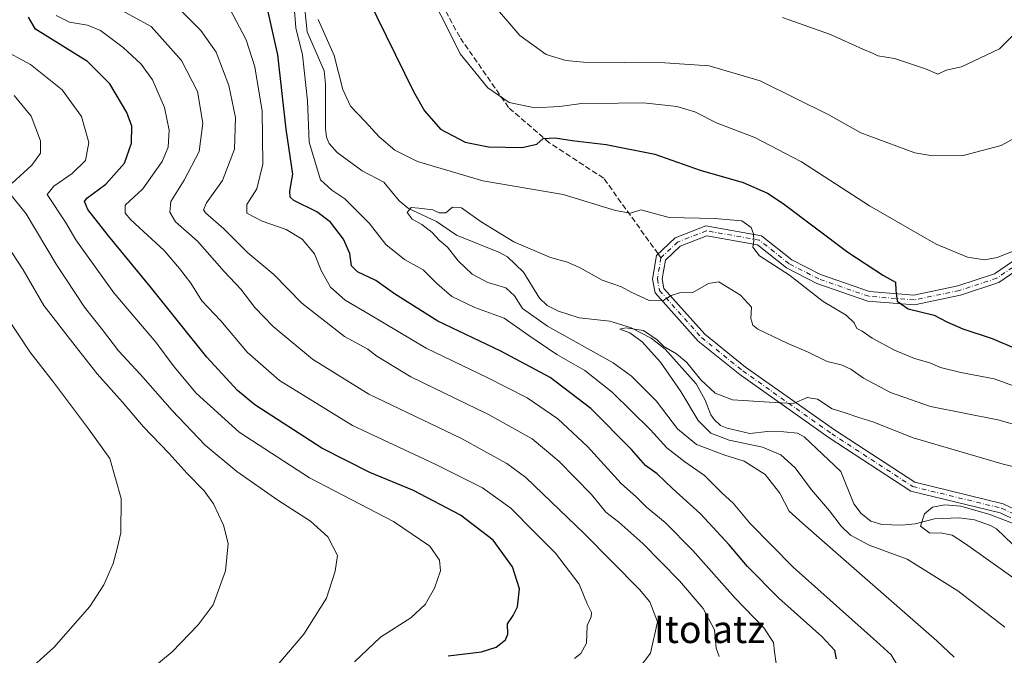
# Model space of a CAD drawing. Units: metres. Extents: x 640895 to 644339, y 4762269 to 4764653.
# Drawn here: x 641456 to 641744, y 4762867 to 4763053 of the extents above; entities that cross this region are included whole.
import ezdxf
from ezdxf.enums import TextEntityAlignment as Align

# ---------------------------------------------------------------- set-up
doc = ezdxf.new("R2010")
doc.units = ezdxf.units.M
doc.header["$MEASUREMENT"] = 0
doc.linetypes.add('DGN Style 3', pattern=[2.307223458686699, 1.648016756204785, -0.6592067024819142])
doc.linetypes.add('DGN Style 4', pattern=[2.6384748266838614, 1.318413404963828, -0.6592067024819142, 0.001648016756204785, -0.6592067024819142])
for name, color, linetype, lineweight in [('Corriente natural lineal', 142, 'Continuous', 13), ('Curva de nivel maestra', 30, 'Continuous', 30), ('Curva de nivel normal', 30, 'Continuous', 0), ('Pista no pavimentada Cxs', 111, 'Continuous', 0), ('Pista no pavimentada eje', 91, 'DGN Style 4', 0), ('Senda', 7, 'DGN Style 3', 0), ('Senda no paivmentada conexión', 7, 'DGN Style 3', 0), ('Texto cartográfico', 7, 'Continuous', 0)]:
    doc.layers.add(name, color=color, linetype=linetype, lineweight=lineweight)
doc.styles.add('Style-Arial', font='txt')

msp = doc.modelspace()

# ---------------------------------------------------------------- linework, layer by layer
at = {"layer": 'Corriente natural lineal', "color": 142, "linetype": 'Continuous', "lineweight": 13}
msp.add_polyline3d([(641538.5725999996, 4763059.829600001, 920.4799000000058), (641539.6678999999, 4763049.2772, 919.8329999999987), (641544.5939999997, 4763037.830600001, 918.7749999999943), (641544.9749999996, 4763033.986600001, 918.7449999999953), (641544.9967, 4763020.975500001, 918.2391000000061), (641545.3382000001, 4763018.458799999, 918.0325000000012), (641546.1105000004, 4763016.538799999, 917.749800000005), (641548.4197000006, 4763013.9562, 917.1333000000013), (641555.7619000003, 4763008.620800001, 916.6741999999941), (641562.0939999997, 4763005.287599999, 916.3389000000025), (641566.5970000002, 4762999.8476, 915.8181999999942), (641569.2496999997, 4762997.562000001, 915.494399999996), (641577.4395000003, 4762993.8092, 914.7646999999997), (641583.3004000002, 4762989.727800001, 914.3442000000069), (641595.8964000001, 4762984.6952, 913.6961000000011), (641598.2511, 4762983.4024, 913.4499000000069), (641602.8690999999, 4762978.960200001, 912.9747999999963), (641607.5809000004, 4762971.3178, 911.9244000000036), (641609.8318999996, 4762969.218499999, 911.9723999999987), (641613.1770000001, 4762967.481500001, 911.4101999999986), (641619.2224000003, 4762965.576300001, 911.4777000000032), (641628.1495000003, 4762964.551300001, 910.9134000000049), (641634.2254999997, 4762962.705399999, 910.5819000000047), (641640.2890999997, 4762959.585200001, 910.8083000000044), (641644.3387000002, 4762956.361199999, 910.3230999999943), (641653.4318000004, 4762946.228499999, 909.8117000000057), (641656.0509000003, 4762941.493000001, 909.5236000000004), (641657.7019999997, 4762937.2345, 909.0831000000036), (641658.6583000004, 4762935.8123, 909.2295000000014), (641660.5665999996, 4762934.0976, 909.0638000000035), (641662.4447, 4762933.254000001, 908.6266999999935), (641669.1162999999, 4762931.775, 908.2902000000032), (641674.2503000004, 4762932.298800001, 907.8787000000011), (641679.0119000003, 4762932.1823, 907.7445000000008), (641683.0270999996, 4762931.817600001, 907.904999999999), (641685.0307, 4762930.7489, 907.9853000000004), (641695.6847000001, 4762920.611199999, 907.0555000000023), (641699.4946, 4762911.136600001, 906.4928999999975), (641701.6933000004, 4762908.3069, 906.1953000000068), (641704.4688999997, 4762906.061600001, 906.121499999994), (641707.6830000002, 4762905.075099999, 905.8660999999993), (641713.6005999995, 4762904.932200001, 905.5204999999987), (641717.4941999996, 4762905.304, 905.4220999999961), (641723.1201, 4762906.7619, 904.9174999999959), (641730.3381000003, 4762907.035599999, 904.6545999999945), (641734.7851999998, 4762906.484200001, 904.800000000003), (641739.5111999996, 4762904.780099999, 904.564400000003), (641741.2588000001, 4762903.8148, 904.3153000000021), (641745.9018999999, 4762899.346899999, 903.742499999993)], dxfattribs=at)
at = {"layer": 'Curva de nivel maestra', "color": 30, "linetype": 'Continuous', "lineweight": 30, "flags": 128}
for points, elevation in [([(641557.3899999997, 4763059.120100001), (641570.75, 4763031.8201), (641573.9800000006, 4763026.130100001), (641578.6600000003, 4763020.7301), (641585.8899999997, 4763016.960100001), (641592.6900000004, 4763015.5801), (641602.54, 4763015.390100001), (641606.8300000001, 4763016.420100001), (641608.6799999997, 4763018.020099999), (641612.1799999997, 4763018.280099999), (641617.1799999997, 4763017.440099999), (641627.1399999997, 4763016.270099999), (641641.3600000005, 4763013.4801), (641654.5599999997, 4763008.800100001), (641667.2000000002, 4763005.1501), (641674.2800000003, 4763002.030099999), (641678.8700000001, 4762999.0001), (641697.7800000003, 4762984.7401), (641708.2199999997, 4762977.920100001), (641711.75, 4762976.0001), (641711.8399999999, 4762973.610099999), (641712.1799999997, 4762970.5001), (641715.4299999997, 4762968.2401), (641723.0199999996, 4762966.380100001), (641726.7599999999, 4762964.360099999), (641731.3899999997, 4762962.380100001), (641739.9900000002, 4762959.4801), (641746.6399999997, 4762956.7301)], 925), ([(641694.4299999997, 4762865.8101), (641693.9500000002, 4762868.2301), (641690.1500000004, 4762872.290100001), (641677.5800000001, 4762883.600099999), (641668.3899999997, 4762892.800100001), (641663.1100000005, 4762899.190099999), (641654.7000000002, 4762908.2301), (641646.4500000002, 4762915.6601), (641642.0300000003, 4762919.890100001), (641638.6100000005, 4762922.360099999), (641634.54, 4762927.0101), (641622.5700000003, 4762939.030099999), (641610.7199999997, 4762948.140100001), (641596.2800000003, 4762955.840100001), (641577.8300000001, 4762964.5701), (641565.1799999997, 4762972.5801), (641559.7699999996, 4762976.5101), (641554.3700000001, 4762979.040100001), (641552.6399999997, 4762980.800100001), (641552.1299999999, 4762984.360099999), (641550.3099999997, 4762988.600099999), (641546.5, 4762993.550100001), (641542.4500000002, 4762996.5801), (641535.7300000006, 4762999.920100001), (641534.6500000004, 4763000.850099999), (641534.5499999998, 4763002.620100001), (641535.4400000004, 4763007.620100001), (641533.54, 4763020.7501), (641531.0599999997, 4763042.550100001), (641528.0599999997, 4763055.9901)], 925), ([(641580.8499999996, 4762866.640100001), (641590.6200000001, 4762867.8301), (641594.9500000002, 4762869.190099999), (641597.6799999997, 4762871.3301), (641598.3200000003, 4762873.0601), (641598.1900000004, 4762876.040100001), (641599.9100000003, 4762878.450099999), (641601.1699999999, 4762880.9801), (641601.7800000003, 4762886.270099999), (641599.6600000003, 4762892.720100001), (641594.0800000001, 4762900.4901), (641584.5099999999, 4762907.8201), (641570.7100000001, 4762915.0101), (641557.9900000002, 4762920.290100001), (641543.9000000004, 4762927.4001), (641524.3799999999, 4762940.130100001), (641519.2999999998, 4762944.340100001), (641510.2599999999, 4762954.0801), (641493.7100000001, 4762974.770099999), (641481.54, 4762989.520099999), (641475.5099999999, 4762997.300100001), (641474.54, 4762999.6501), (641475.1600000003, 4763000.5801), (641480.7400000002, 4763004.720100001), (641486.2599999999, 4763010.870100001), (641488.3099999997, 4763016.670100001), (641488.3200000003, 4763021.6601), (641486.9400000004, 4763025.670100001), (641481.9199999999, 4763034.0601), (641475.4199999999, 4763040.5601), (641468.1799999997, 4763045.090100001), (641460.2199999997, 4763050.0001), (641458.1200000001, 4763053.5001)], 950)]:
    msp.add_lwpolyline(points, dxfattribs=dict(at, elevation=elevation))
at = {"layer": 'Curva de nivel normal', "color": 30, "linetype": 'Continuous', "lineweight": 0, "flags": 128}
for points, elevation in [([(641784.9500000002, 4763063.480000001), (641774.7400000002, 4763051.960000001), (641770.5800000001, 4763048.82), (641768.1799999997, 4763047.890000001), (641766.0599999997, 4763043.77), (641764.1100000005, 4763037.4), (641761.5199999996, 4763032.039999999), (641757.4900000002, 4763026.58), (641753.0800000001, 4763021.76), (641742.6100000005, 4763016.02), (641731.54, 4763013.060000001), (641722.6500000004, 4763012.949999999), (641717.3799999999, 4763013.859999999), (641701.5300000003, 4763019.74), (641692.2599999999, 4763024.930000001), (641672.1799999997, 4763034.880000001), (641657.1900000004, 4763039.289999999), (641644.2300000006, 4763040.17), (641620.4500000002, 4763040.42), (641615.2800000003, 4763040.890000001), (641609.5300000003, 4763042.67), (641601.8300000001, 4763048.17), (641592.9299999997, 4763058.619999999)], 935), ([(641678.6699999999, 4763053.470000001), (641692.75, 4763048.49), (641702.1399999997, 4763044.210000001), (641704.9600000001, 4763043.029999999), (641706.5499999998, 4763042.279999999), (641711.4000000004, 4763041.439999999), (641720.4600000001, 4763038.439999999), (641724.0800000001, 4763036.83), (641726.5, 4763038), (641731.0700000003, 4763039), (641742.1699999999, 4763044.25), (641759.5800000001, 4763061.970000001)], 940), ([(641636.3200000003, 4762862.59), (641640.0999999996, 4762867.430000001), (641642.0800000001, 4762876.600000001), (641639.8899999997, 4762882.460000001), (641636.8799999999, 4762886.119999999), (641620.7199999997, 4762902.369999999), (641603.6100000005, 4762918.810000001), (641598.04, 4762922.91), (641584.54, 4762930.350000001), (641557.7100000001, 4762943.27), (641541.1600000003, 4762953.52), (641529.6500000004, 4762963.02), (641524.3200000003, 4762968.59), (641520.2400000002, 4762973.939999999), (641515.4000000004, 4762979.130000001), (641507.5999999996, 4762987.99), (641501.1399999997, 4762993.65), (641499.4600000001, 4762996.51), (641499.7699999996, 4762999.58), (641503.6200000001, 4763005.890000001), (641508.0199999996, 4763014.25), (641509.1699999999, 4763022.560000001), (641507.5999999996, 4763031.82), (641502.8700000001, 4763040.859999999), (641494.0099999999, 4763050.800000001), (641484.5199999996, 4763055.99)], 940), ([(641502.3799999999, 4763055.82), (641508.5800000001, 4763049.630000001), (641512.9800000006, 4763043.26), (641516.7699999996, 4763033.58), (641518.6900000004, 4763024.210000001), (641518.3399999999, 4763014.930000001), (641514.8300000001, 4763005.720000001), (641510.1500000004, 4762999.180000001), (641509.29, 4762997.16), (641509.9100000003, 4762996.279999999), (641515.3099999997, 4762991.66), (641522.3300000001, 4762984.609999999), (641529.9000000004, 4762978.220000001), (641538.0599999997, 4762969.880000001), (641550.5700000003, 4762960.09), (641557.3399999999, 4762956.439999999), (641560.0300000003, 4762954.350000001), (641569.9199999999, 4762948.289999999), (641592.6399999997, 4762937.26), (641605.4600000001, 4762930.17), (641613.2199999997, 4762923.680000001), (641622.7599999999, 4762913.859999999), (641626.9500000002, 4762908.67), (641630.8300000001, 4762905.82), (641637.8399999999, 4762899.58), (641648.5300000003, 4762888.640000001), (641655.5, 4762880.5), (641658.7999999998, 4762874.26), (641659.3099999997, 4762868.960000001), (641660.1200000001, 4762866.49)], 935), ([(641676.7800000003, 4762864.390000001), (641676.3399999999, 4762867.890000001), (641676.0099999999, 4762870.58), (641673.1699999999, 4762874.869999999), (641664.8200000003, 4762883.57), (641652.4400000004, 4762897.52), (641644.3099999997, 4762905.720000001), (641638.9100000003, 4762910.15), (641635.9900000002, 4762913.060000001), (641631.4800000006, 4762917.060000001), (641621.6500000004, 4762927.890000001), (641612.9900000002, 4762936.050000001), (641603.9400000004, 4762942.119999999), (641592.4900000002, 4762948.039999999), (641574.4400000004, 4762956.720000001), (641558.0599999997, 4762966.460000001), (641550.7199999997, 4762970.779999999), (641546.4400000004, 4762974.51), (641543.7300000006, 4762979.460000001), (641541.7400000002, 4762984.27), (641538.1900000004, 4762988.58), (641533.4699999997, 4762991.41), (641526.4800000006, 4762993.890000001), (641522.0300000003, 4762996.199999999), (641522.0300000003, 4762998.77), (641524.9500000002, 4763003.34), (641526.7199999997, 4763010.560000001), (641526.4900000002, 4763026.08), (641524.3600000005, 4763039.039999999), (641521.7699999996, 4763046.92), (641516.9800000006, 4763055.99)], 930), ([(641712.5, 4762863.59), (641710.4400000004, 4762866.930000001), (641706.1600000003, 4762870.850000001), (641681.75, 4762892.609999999), (641669.0700000003, 4762905.5), (641664.2699999996, 4762911.359999999), (641660.9699999997, 4762914.380000001), (641655.8700000001, 4762919.449999999), (641650.1299999999, 4762923.460000001), (641644.8499999996, 4762927.550000001), (641640.04, 4762932.83), (641628.8200000003, 4762943.83), (641620.8399999999, 4762950.189999999), (641612.6200000001, 4762954.890000001), (641604.5199999996, 4762960.430000001), (641597.2699999996, 4762965.430000001), (641588.6900000004, 4762968.609999999), (641582, 4762971.789999999), (641577.5199999996, 4762975.600000001), (641573.5599999997, 4762979.640000001), (641568.1399999997, 4762982.689999999), (641562.6200000001, 4762987.039999999), (641557.8200000003, 4762993.310000001), (641550.6900000004, 4763000.42), (641546.9000000004, 4763002.960000001), (641543.5599999997, 4763005.949999999), (641540.2000000002, 4763016.930000001), (641539.7199999997, 4763029.100000001), (641538.2800000003, 4763042.560000001), (641536.3600000005, 4763050.380000001), (641535.8200000003, 4763056.66)], 920), ([(641577.3300000001, 4763056.730000001), (641580.1200000001, 4763051.52), (641584.4199999999, 4763042.82), (641592.4600000001, 4763032.869999999), (641598.7699999996, 4763028.57), (641606.2000000002, 4763027.050000001), (641613.5099999999, 4763027.439999999), (641619.8499999996, 4763028.289999999), (641630.6100000005, 4763028.390000001), (641638.0599999997, 4763028.470000001), (641647.7199999997, 4763027.380000001), (641653.0199999996, 4763025.82), (641659.5499999998, 4763022.550000001), (641670.5999999996, 4763018.34), (641684.1799999997, 4763011.25), (641704.0899999999, 4762998.359999999), (641723.6100000005, 4762987.15), (641732.7599999999, 4762983.369999999), (641737.7599999999, 4762982.51), (641741.4400000004, 4762983.189999999), (641746.9199999999, 4762985.34)], 930), ([(641617.8399999999, 4762865.859999999), (641619.7000000002, 4762867.41), (641621.3499999996, 4762870.430000001), (641621.5800000001, 4762875.550000001), (641622.6799999997, 4762878.08), (641622.7699999996, 4762879.380000001), (641621.5, 4762881.92), (641619.2400000002, 4762887.66), (641612.2599999999, 4762896.680000001), (641606.0499999998, 4762902.939999999), (641599.2000000002, 4762909.859999999), (641590.9299999997, 4762915.82), (641577.1200000001, 4762922.74), (641552.8600000005, 4762934.08), (641531.5899999999, 4762947.199999999), (641522.1100000005, 4762955.51), (641514.3499999996, 4762964.74), (641508.7999999998, 4762970.529999999), (641505.6100000005, 4762975.67), (641502.3200000003, 4762980.039999999), (641497.8499999996, 4762985.24), (641488.0800000001, 4762994.279999999), (641486.3799999999, 4762996.220000001), (641486.4500000002, 4762998.52), (641491.5800000001, 4763003.32), (641497.2100000001, 4763011.33), (641498.9800000006, 4763015.550000001), (641499.2599999999, 4763020.439999999), (641497.9199999999, 4763027.119999999), (641494.4000000004, 4763035.189999999), (641491.0899999999, 4763039.83), (641485.8600000005, 4763044.630000001), (641479.2199999997, 4763049.609999999), (641475.4400000004, 4763051.189999999), (641470.1100000005, 4763052.08), (641466.2599999999, 4763053.99)], 945), ([(641542.8399999999, 4763052.859999999), (641547.5199999996, 4763042.359999999), (641550.0999999996, 4763032.42), (641552.2999999998, 4763027.52), (641556.6299999999, 4763023.029999999), (641560.6900000004, 4763018.539999999), (641565.2400000002, 4763014.619999999), (641571.9199999999, 4763011.359999999), (641590.9800000006, 4763005.680000001), (641614.5300000003, 4763001.66), (641629.8499999996, 4762996.970000001), (641634.1799999997, 4762996.189999999), (641637.2000000002, 4762997.15), (641645.5199999996, 4762994.91), (641658.7599999999, 4762994.640000001), (641666.7800000003, 4762993.949999999), (641669.4800000006, 4762991.960000001), (641670.1500000004, 4762990.180000001), (641670.2800000003, 4762988.25), (641670.0199999996, 4762986.27), (641671.9600000001, 4762983.75), (641680.6799999997, 4762978.08), (641690.5899999999, 4762970.33), (641697.3300000001, 4762966.4), (641699.6699999999, 4762964.07), (641700.4100000003, 4762962.480000001), (641701.9800000006, 4762961.720000001), (641704.9199999999, 4762959.66), (641711.4000000004, 4762956.16), (641717.25, 4762953.680000001), (641721.79, 4762952.359999999), (641724.8600000005, 4762951.08), (641730.8499999996, 4762949.539999999), (641740.54, 4762947.680000001), (641751.8499999996, 4762943.619999999)], 920), ([(641553.4600000001, 4762864.9), (641561.0599999997, 4762872.16), (641569.9699999997, 4762877.75), (641574.1900000004, 4762881.66), (641576.9100000003, 4762886.439999999), (641578.6399999997, 4762891.59), (641578.3700000001, 4762894.630000001), (641575.4800000006, 4762898.810000001), (641564.8700000001, 4762905.949999999), (641540.3399999999, 4762918.74), (641519.7400000002, 4762932.15), (641507.2100000001, 4762943.52), (641500.7599999999, 4762951.189999999), (641495.4100000003, 4762958.41), (641483.0700000003, 4762972.890000001), (641474.9400000004, 4762984.34), (641471.9699999997, 4762988.359999999), (641468.9600000001, 4762993.529999999), (641463.5999999996, 4763001.66), (641465.5599999997, 4763004.07), (641470.8600000005, 4763007.82), (641474.8200000003, 4763011.57), (641475.7800000003, 4763016.9), (641473.6699999999, 4763024.52), (641468.0099999999, 4763032.33), (641458.7100000001, 4763039.720000001), (641450.0499999998, 4763044.369999999)], 955), ([(641453.3600000005, 4763005.01), (641459.0999999996, 4763010.24), (641461.6100000005, 4763013.77), (641461.5999999996, 4763017.33), (641458.8899999997, 4763024.609999999), (641453.9299999997, 4763030.66)], 960), ([(641531.4000000004, 4762864.4), (641538.6399999997, 4762873.039999999), (641545.3399999999, 4762883.59), (641547.8200000003, 4762891.460000001), (641548.5199999996, 4762896), (641545.7300000006, 4762901.480000001), (641540.6399999997, 4762906.050000001), (641531.0300000003, 4762912.25), (641519.0899999999, 4762920.65), (641509.8499999996, 4762928.33), (641500.1500000004, 4762938.42), (641490.8499999996, 4762949.039999999), (641484.4500000002, 4762955.91), (641479.7400000002, 4762962.02), (641474.5499999998, 4762968.689999999), (641466.2699999996, 4762981.279999999), (641457.4100000003, 4762995.960000001), (641452.7000000002, 4763001.92)], 960), ([(641754.1600000003, 4762932.24), (641741.6699999999, 4762935.76), (641721.9900000002, 4762939.630000001), (641710.2599999999, 4762943.680000001), (641702.3600000005, 4762947.880000001), (641698.6299999999, 4762950.51), (641695.7800000003, 4762951.84), (641691.7599999999, 4762952.77), (641685.9699999997, 4762955.609999999), (641680.1900000004, 4762958.109999999), (641671.4199999999, 4762962.25), (641670.0099999999, 4762963.41), (641669.4400000004, 4762965.34), (641669.5899999999, 4762968.66), (641666.4100000003, 4762972.189999999), (641662.5599999997, 4762974.51), (641660.0700000003, 4762976.109999999), (641657.0700000003, 4762975.609999999), (641652.4000000004, 4762973.02), (641648.5099999999, 4762972.869999999), (641646.1399999997, 4762972.119999999), (641643.6699999999, 4762970.560000001), (641639.6799999997, 4762970.66), (641634.3899999997, 4762973.09), (641631.5599999997, 4762974.630000001), (641625.8799999999, 4762976.619999999), (641619.4800000006, 4762980.220000001), (641615.7999999998, 4762981.869999999), (641610.8200000003, 4762983.230000001), (641600.0599999997, 4762987.800000001), (641590.5099999999, 4762993.640000001), (641584.79, 4762997.789999999), (641582.1799999997, 4762997.92), (641580.1600000003, 4762996.310000001), (641578.29, 4762996.300000001), (641576.4199999999, 4762997.16), (641572.2800000003, 4762997.680000001), (641570.0999999996, 4762997.880000001), (641568.8499999996, 4762996.41), (641570.3099999997, 4762994.42), (641573.1500000004, 4762992.890000001), (641576.1600000003, 4762990.560000001), (641578.2300000006, 4762988.300000001), (641580.7199999997, 4762986.220000001), (641583.8300000001, 4762982.300000001), (641587.9400000004, 4762978.369999999), (641592.5199999996, 4762975.960000001), (641597.7000000002, 4762974.359999999), (641600.2699999996, 4762972.01), (641602.5899999999, 4762968.33), (641609.9500000002, 4762963.140000001), (641629.1799999997, 4762952.4), (641634.5, 4762948.49), (641641.7300000006, 4762941.26), (641647.9600000001, 4762933.060000001), (641653.4699999997, 4762928.560000001), (641661.8099999997, 4762925.439999999), (641667.4400000004, 4762923.66), (641673.6399999997, 4762919.730000001), (641677.9100000003, 4762914.24), (641680.6200000001, 4762909.02), (641684.6600000003, 4762905.41), (641696.4600000001, 4762894.949999999), (641723.8099999997, 4762871.100000001), (641728.9199999999, 4762866.33)], 915), ([(641451.8399999999, 4762986.949999999), (641456.5300000003, 4762979.609999999), (641462.5999999996, 4762969.210000001), (641471.7699999996, 4762957.380000001), (641478.2400000002, 4762949.199999999), (641485.6299999999, 4762940.92), (641491.6900000004, 4762933.77), (641499.3099999997, 4762925.850000001), (641504.54, 4762919.99), (641509.5599999997, 4762914.930000001), (641512.29, 4762911.119999999), (641515.2100000001, 4762904.890000001), (641516.5499999998, 4762899.59), (641515.7400000002, 4762891.59), (641512.1900000004, 4762881.59), (641507.7400000002, 4762875.730000001), (641500.1299999999, 4762867.810000001), (641485.9199999999, 4762856.060000001), (641477.0499999998, 4762849.930000001), (641466.5300000003, 4762842.59), (641447.7599999999, 4762829.930000001)], 965), ([(641451.6900000004, 4762965.930000001), (641458.4800000006, 4762955.600000001), (641465.4199999999, 4762946.720000001), (641475.7199999997, 4762933.09), (641481.9500000002, 4762924.369999999), (641485.2199999997, 4762912.680000001), (641485.1699999999, 4762902.65), (641484.0700000003, 4762898.109999999), (641482.9199999999, 4762893.74), (641480.2100000001, 4762887.5), (641476.0499999998, 4762881.07), (641465.5800000001, 4762869.15), (641447.6699999999, 4762853.140000001)], 970), ([(641743.6600000003, 4762875.02), (641729.9699999997, 4762885.730000001), (641715.1500000004, 4762894.960000001), (641703.9900000002, 4762899.02), (641698.5899999999, 4762902.01), (641695.8600000005, 4762904.600000001), (641692.4000000004, 4762909.15), (641687.1299999999, 4762915.210000001), (641682.3499999996, 4762921.66), (641678.1900000004, 4762925.470000001), (641672.7699999996, 4762927.77), (641663.1100000005, 4762929.779999999), (641657.7199999997, 4762931.800000001), (641653.9600000001, 4762935.539999999), (641648.9800000006, 4762944.060000001), (641642.9900000002, 4762952.57), (641637.6299999999, 4762958.58), (641633.9900000002, 4762961.220000001), (641631.0700000003, 4762962.220000001), (641632.8499999996, 4762962.680000001), (641638.0499999998, 4762961.890000001), (641642.0199999996, 4762959.100000001), (641643.9900000002, 4762957.180000001), (641647.7000000002, 4762955.060000001), (641650.6399999997, 4762952.49), (641654.8300000001, 4762947.41), (641658.9400000004, 4762943.539999999), (641664.0099999999, 4762941.630000001), (641674.8499999996, 4762940.859999999), (641681.8499999996, 4762940.480000001), (641685.8799999999, 4762942.300000001), (641688.8799999999, 4762941.82), (641693.2000000002, 4762938.970000001), (641696.7400000002, 4762937.91), (641701.2599999999, 4762936.289999999), (641705.1100000005, 4762935.180000001), (641716.8399999999, 4762930.449999999), (641743.1900000004, 4762922.77), (641754.2599999999, 4762920.17)], 910), ([(641753.0099999999, 4762902.810000001), (641739.3300000001, 4762908.039999999), (641730.8399999999, 4762910.430000001), (641726.1900000004, 4762910.9), (641722.5800000001, 4762910.220000001), (641720.1600000003, 4762908.24), (641719.0300000003, 4762904.630000001), (641721.7699999996, 4762902.550000001), (641724.8899999997, 4762902.66), (641728.2800000003, 4762901.970000001), (641731.8899999997, 4762899.619999999), (641736.1699999999, 4762896.600000001), (641757.9000000004, 4762881.119999999)], 905)]:
    msp.add_lwpolyline(points, dxfattribs=dict(at, elevation=elevation))
at = {"layer": 'Pista no pavimentada Cxs', "color": 111, "linetype": 'Continuous', "lineweight": 0}
for points in [[(641745.4740000004, 4762907.0152, 922.9548000000068), (641742.2921000002, 4762908.523499999, 916.2663999999932), (641716.2182999998, 4762914.895500001, 910.5852000000014), (641692.2893000003, 4762930.4921, 930.3592999999966), (641666.1963000001, 4762948.948100001, 917.5586000000039), (641654.0075000003, 4762958.784499999, 915.0647000000026), (641641.3951000003, 4762972.919299999, 915.9110999999976), (641640.6423000004, 4762976.933499999, 916.1149000000006), (641641.7981000004, 4762983.8299, 917.0148000000045), (641647.2279000003, 4762988.946900001, 918.8335999999982), (641656.2763, 4762992.491900001, 920.0553000000073), (641672.5377000002, 4762989.5955, 923.9977999999975), (641681.3504999997, 4762982.5745, 928.982999999993), (641689.8176999995, 4762978.237500001, 937.6160999999993), (641704.1611000003, 4762973.248500001, 932.5743999999978), (641717.1158999996, 4762972.2203, 927.6680999999954), (641729.9671, 4762974.914899999, 930.1181999999973), (641740.7103000004, 4762978.427100001, 930.9127000000008), (641751.7845000002, 4762986.015100001, 930.6772000000057), (641759.7346999999, 4762996.615499999, 931.8628999999928), (641763.0453000005, 4763009.4439, 944.3656000000047), (641770.6517000003, 4763044.517300001, 936.9921000000032), (641773.8416999998, 4763064.2959, 952.2562999999938)], [(641745.4738999996, 4762907.0153, 922.9545999999974), (641742.2921000002, 4762908.523499999, 916.2663999999932), (641716.2182999998, 4762914.895500001, 910.5852000000014), (641692.2893000003, 4762930.4921, 930.3592999999966), (641666.1963000001, 4762948.948100001, 917.5586000000039), (641654.0075000003, 4762958.784499999, 915.0647000000026), (641641.3951000003, 4762972.919299999, 915.9110999999976), (641640.6423000004, 4762976.933499999, 916.1149000000006), (641641.7981000004, 4762983.8299, 917.0148000000045), (641647.2279000003, 4762988.946900001, 918.8335999999982), (641656.2763, 4762992.491900001, 920.0553000000073), (641672.5377000002, 4762989.5955, 923.9977999999975), (641681.3504999997, 4762982.5745, 928.982999999993), (641689.8176999995, 4762978.237500001, 937.6160999999993), (641704.1611000003, 4762973.248500001, 932.5743999999978), (641717.1158999996, 4762972.2203, 927.6680999999954), (641729.9671, 4762974.914899999, 930.1181999999973), (641740.7103000004, 4762978.427100001, 930.9127000000008), (641751.7845000002, 4762986.015100001, 930.6772000000057)], [(641753.7477000002, 4762983.9661, 930.652700000006), (641741.9619000005, 4762975.890500001, 932.3358000000007), (641730.6917000003, 4762972.2061, 930.1247000000004), (641717.2960999999, 4762969.397299999, 929.7801999999939), (641703.5809000004, 4762970.4857, 935.0068999999932), (641688.7143000001, 4762975.6569, 938.7550000000047), (641679.8246999999, 4762980.209899999, 933.9551999999967), (641671.3479000004, 4762986.963300001, 922.8689000000013), (641656.5625, 4762989.596899999, 919.4401999999973), (641648.7538999999, 4762986.537500001, 917.9685000000027), (641644.4039000003, 4762982.438300001, 916.9930000000023), (641643.4861000003, 4762976.960899999, 916.0638000000035), (641644.0033, 4762974.2017, 915.7353000000004), (641655.9442999996, 4762960.819700001, 913.8252000000066), (641667.8855, 4762951.1829, 917.4538999999932), (641693.8627000004, 4762932.808700001, 931.6334000000062), (641717.3470999999, 4762917.5021, 913.590400000001), (641743.2336999997, 4762911.175899999, 913.0921999999991), (641768.8081, 4762899.053300001, 919.7796999999991)], [(641753.7477000002, 4762983.9661, 930.652700000006), (641741.9619000005, 4762975.890500001, 932.3358000000007), (641730.6917000003, 4762972.2061, 930.1247000000004), (641717.2960999999, 4762969.397299999, 929.7801999999939), (641703.5809000004, 4762970.4857, 935.0068999999932), (641688.7143000001, 4762975.6569, 938.7550000000047), (641679.8246999999, 4762980.209899999, 933.9551999999967), (641671.3479000004, 4762986.963300001, 922.8689000000013), (641656.5625, 4762989.596899999, 919.4401999999973), (641648.7538999999, 4762986.537500001, 917.9685000000027), (641644.4039000003, 4762982.438300001, 916.9930000000023), (641643.4861000003, 4762976.960899999, 916.0638000000035), (641644.0033, 4762974.2017, 915.7353000000004), (641655.9442999996, 4762960.819700001, 913.8252000000066), (641667.8855, 4762951.1829, 917.4538999999932), (641693.8627000004, 4762932.808700001, 931.6334000000062), (641717.3470999999, 4762917.5021, 913.590400000001), (641743.2336999997, 4762911.175899999, 913.0921999999991), (641768.8081, 4762899.053300001, 919.7796999999991)]]:
    msp.add_polyline3d(points, dxfattribs=at)
at = {"layer": 'Pista no pavimentada eje', "color": 91, "linetype": 'DGN Style 4', "lineweight": 0}
msp.add_polyline3d([(641775.2027000004, 4763063.942299999, 951.9360000000015), (641772.0277000006, 4763044.257300001, 935.7387000000017), (641764.4077000003, 4763009.1205, 946.4780000000028), (641761.0210999995, 4762995.997300001, 931.7624000000069), (641752.7660999997, 4762984.990499999, 930.6343999999954), (641741.3361000001, 4762977.1589, 931.0093999999954), (641730.3293000003, 4762973.560500001, 930.033899999995), (641717.2061000001, 4762970.808900001, 928.7243000000017), (641703.8709000006, 4762971.8671, 933.8203000000068), (641689.2659, 4762976.947100001, 938.6468000000023), (641680.5877, 4762981.392100001, 931.2966000000015), (641671.9426999995, 4762988.2795, 922.7070999999996), (641656.4193000002, 4762991.044500001, 919.7421999999933), (641647.9908999996, 4762987.7423, 918.141699999993), (641643.1010999996, 4762983.134099999, 916.9866999999941), (641642.0641000001, 4762976.947100001, 916.0748000000023), (641642.6990999999, 4762973.560500001, 915.7562999999938), (641654.9759000001, 4762959.802100001, 914.3898000000045), (641667.0409000004, 4762950.065500001, 917.3856999999989), (641693.0758999997, 4762931.6505, 930.9633999999934), (641716.7827000003, 4762916.1987, 911.9153999999982), (641742.7629000006, 4762909.8497, 914.6143000000012), (641746.4949000003, 4762908.080700001, 923.3004999999977)], dxfattribs=at)
at = {"layer": 'Senda', "color": 7, "linetype": 'DGN Style 3', "lineweight": 0}
msp.add_polyline3d([(641642.2768999999, 4762984.281099999, 917.1033000000025), (641626.3284999998, 4763006.477499999, 923.1429000000062), (641610.4534999998, 4763016.7963, 927.6159000000043), (641598.5472999997, 4763027.114900001, 933.103099999993), (641584.2597000003, 4763047.752499999, 946.9070000000065), (641573.1473000003, 4763068.390100001, 950.1833999999944), (641562.0346999997, 4763087.440099999, 937.1054000000004), (641553.3035000004, 4763104.9027, 943.3797999999952), (641547.7471000003, 4763124.7465, 956.1934000000037), (641542.1908999998, 4763143.002699999, 952.6731000000001), (641535.8409000002, 4763166.815300001, 944.2425999999978), (641529.4908999996, 4763183.484099999, 951.0513999999966), (641508.0597000001, 4763232.696699999, 977.141699999993), (641497.7408999996, 4763249.365499999, 972.8650999999956), (641488.2159000002, 4763269.2093, 992.1619999999967), (641479.4845000004, 4763285.0843, 992.9866999999941), (641471.5471000001, 4763306.515500001, 996.6290000000008), (641465.1971000005, 4763320.009299999, 1002.720499999996), (641462.0220999997, 4763334.296900001, 1008.261700000003), (641458.8470999999, 4763343.028100001, 1010.659899999999), (641450.1157000001, 4763359.696900001, 1009.273199999996)], dxfattribs=at)
at = {"layer": 'Senda no paivmentada conexión', "color": 7, "linetype": 'DGN Style 3', "lineweight": 0, "extrusion": (0.04801003041031059, -0.06681327942215685, 0.9966097644880156), "elevation": -286511.340326141, "flags": 128}
msp.add_lwpolyline([(3300458.490424381, 3481752.439594896), (3300458.490424381, 3481753.856814074)], dxfattribs=at)

# ---------------------------------------------------------------- texts
at = {"layer": 'Texto cartográfico', "color": 7, "linetype": 'Continuous', "lineweight": 0, "style": 'Style-Arial'}
msp.add_text('Itolatz', height=8, dxfattribs=at).set_placement((641657.2977378047, 4762874.420150001), align=Align.MIDDLE_CENTER)

doc.saveas('drawing.dxf')
